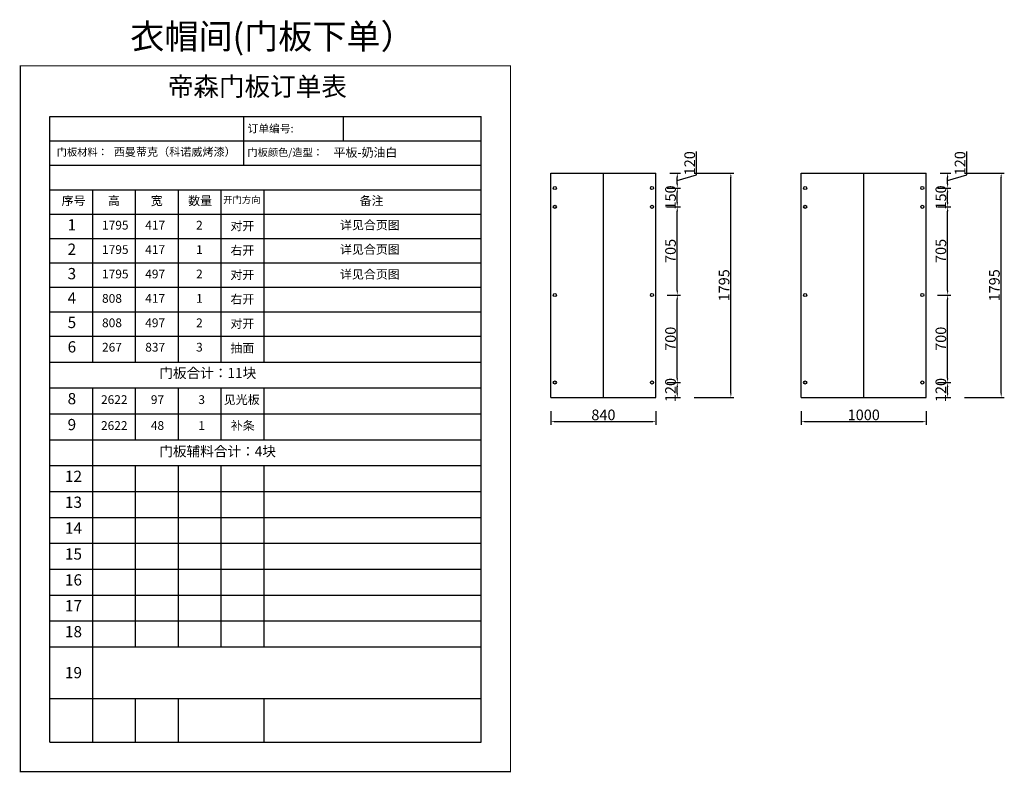
# Model space of a CAD drawing. Units: millimetres. Extents: x 286000 to 297741, y 9381 to 32870.
# Drawn here: x 289866 to 297741, y 9381 to 15399 of the extents above; entities that cross this region are included whole.
import ezdxf

# ---------------------------------------------------------------- set-up
doc = ezdxf.new("R2010")
doc.units = ezdxf.units.MM
doc.layers.add('ZB_厨柜', color=7, linetype='Continuous')
doc.styles.get("Standard").update_dxf_attribs({"font": 'txt', "bigfont": 'gbcbig.shx'})
doc.styles.add('ZB_宋体', font='txt')
doc.styles.add('样式 1', font='romant.shx', dxfattribs={"bigfont": 'gbcbig.shx'})
doc.dimstyles.new('ISO-25', dxfattribs={"dimtxt": 85, "dimasz": 35, "dimexe": 25, "dimexo": 110, "dimtad": 1, "dimtxsty": 'Standard', "dimcen": 2.5, "dimadec": 0, "dimazin": 0, "dimtfac": 1, "dimtmove": 0, "dimatfit": 3, "dimfxl": 1, "dimarcsym": 0})

# ---------------------------------------------------------------- blocks, each defined once
blk = doc.blocks.new('*D68')
at = {"color": 0, "lineweight": -2, "transparency": 16777216}
for p, q in [((295045.6, 12497.9), (295150.5, 12497.9)), ((295125.5, 12412.9), (295125.5, 12462.9)), ((295064.8, 12377.9), (295150.5, 12377.9))]:
    blk.add_line(p, q, dxfattribs=at)
at = {"color": 0, "transparency": 16777216}
for points in [[(295119.7, 12462.9), (295131.4, 12462.9), (295125.5, 12497.9)], [(295119.7, 12412.9), (295131.4, 12412.9), (295125.5, 12377.9)]]:
    blk.add_solid(points, dxfattribs=at)
at = {"layer": 'Defpoints', "color": 0, "transparency": 16777216}
for p in [(294935.6, 12497.9), (295125.5, 12497.9), (294954.8, 12377.9)]:
    blk.add_point(p, dxfattribs=at)
at = {"color": 0, "transparency": 16777216, "insert": (295082.4, 12437.9), "char_height": 85, "attachment_point": 5, "rotation": 90}
blk.add_mtext('120', dxfattribs=at)
blk = doc.blocks.new('*D69')
at = {"color": 0, "lineweight": -2, "transparency": 16777216}
for p, q in [((295045.6, 13197.9), (295150.5, 13197.9)), ((295125.5, 12532.9), (295125.5, 13162.9)), ((295045.6, 12497.9), (295150.5, 12497.9))]:
    blk.add_line(p, q, dxfattribs=at)
at = {"color": 0, "transparency": 16777216}
for points in [[(295119.7, 13162.9), (295131.4, 13162.9), (295125.5, 13197.9)], [(295119.7, 12532.9), (295131.4, 12532.9), (295125.5, 12497.9)]]:
    blk.add_solid(points, dxfattribs=at)
at = {"layer": 'Defpoints', "color": 0, "transparency": 16777216}
for p in [(294935.6, 13197.9), (295125.5, 13197.9), (294935.6, 12497.9)]:
    blk.add_point(p, dxfattribs=at)
at = {"color": 0, "transparency": 16777216, "insert": (295082.4, 12847.9), "char_height": 85, "attachment_point": 5, "rotation": 90}
blk.add_mtext('700', dxfattribs=at)
blk = doc.blocks.new('*D70')
at = {"color": 0, "lineweight": -2, "transparency": 16777216}
for p, q in [((295045.6, 13902.9), (295150.5, 13902.9)), ((295125.5, 13232.9), (295125.5, 13867.9)), ((295045.6, 13197.9), (295150.5, 13197.9))]:
    blk.add_line(p, q, dxfattribs=at)
at = {"color": 0, "transparency": 16777216}
for points in [[(295119.7, 13867.9), (295131.4, 13867.9), (295125.5, 13902.9)], [(295119.7, 13232.9), (295131.4, 13232.9), (295125.5, 13197.9)]]:
    blk.add_solid(points, dxfattribs=at)
at = {"layer": 'Defpoints', "color": 0, "transparency": 16777216}
for p in [(294935.6, 13902.9), (295125.5, 13902.9), (294935.6, 13197.9)]:
    blk.add_point(p, dxfattribs=at)
at = {"color": 0, "transparency": 16777216, "insert": (295082.4, 13550.4), "char_height": 85, "attachment_point": 5, "rotation": 90}
blk.add_mtext('705', dxfattribs=at)
blk = doc.blocks.new('*D71')
at = {"color": 0, "lineweight": -2, "transparency": 16777216}
for p, q in [((295045.6, 14052.9), (295150.5, 14052.9)), ((295125.5, 13937.9), (295125.5, 14017.9)), ((295045.6, 13902.9), (295150.5, 13902.9))]:
    blk.add_line(p, q, dxfattribs=at)
at = {"color": 0, "transparency": 16777216}
for points in [[(295119.7, 14017.9), (295131.4, 14017.9), (295125.5, 14052.9)], [(295119.7, 13937.9), (295131.4, 13937.9), (295125.5, 13902.9)]]:
    blk.add_solid(points, dxfattribs=at)
at = {"layer": 'Defpoints', "color": 0, "transparency": 16777216}
for p in [(294935.6, 14052.9), (295125.5, 14052.9), (294935.6, 13902.9)]:
    blk.add_point(p, dxfattribs=at)
at = {"color": 0, "transparency": 16777216, "insert": (295082.4, 13977.9), "char_height": 85, "attachment_point": 5, "rotation": 90}
blk.add_mtext('150', dxfattribs=at)
blk = doc.blocks.new('*D72')
at = {"color": 0, "lineweight": -2, "transparency": 16777216}
for p, q in [((295279, 14159), (295279, 14344.4)), ((295064.8, 14172.9), (295150.5, 14172.9)), ((295125.5, 14112.9), (295279, 14159)), ((295125.5, 14087.9), (295125.5, 14137.9)), ((295045.6, 14052.9), (295150.5, 14052.9))]:
    blk.add_line(p, q, dxfattribs=at)
at = {"color": 0, "transparency": 16777216}
for points in [[(295119.7, 14137.9), (295131.4, 14137.9), (295125.5, 14172.9)], [(295119.7, 14087.9), (295131.4, 14087.9), (295125.5, 14052.9)]]:
    blk.add_solid(points, dxfattribs=at)
at = {"layer": 'Defpoints', "color": 0, "transparency": 16777216}
for p in [(294954.8, 14172.9), (295125.5, 14172.9), (294935.6, 14052.9)]:
    blk.add_point(p, dxfattribs=at)
at = {"color": 0, "transparency": 16777216, "insert": (295235.8, 14251.7), "char_height": 85, "attachment_point": 5, "rotation": 90}
blk.add_mtext('120', dxfattribs=at)
blk = doc.blocks.new('*D73')
at = {"color": 0, "lineweight": -2, "transparency": 16777216}
for p, q in [((295260.5, 14172.9), (295579, 14172.9)), ((295554, 12412.9), (295554, 14137.9)), ((295260.5, 12377.9), (295579, 12377.9))]:
    blk.add_line(p, q, dxfattribs=at)
at = {"color": 0, "transparency": 16777216}
for points in [[(295548.2, 14137.9), (295559.8, 14137.9), (295554, 14172.9)], [(295548.2, 12412.9), (295559.8, 12412.9), (295554, 12377.9)]]:
    blk.add_solid(points, dxfattribs=at)
at = {"layer": 'Defpoints', "color": 0, "transparency": 16777216}
for p in [(295150.5, 14172.9), (295554, 14172.9), (295150.5, 12377.9)]:
    blk.add_point(p, dxfattribs=at)
at = {"color": 0, "transparency": 16777216, "insert": (295510.9, 13275.4), "char_height": 85, "attachment_point": 5, "rotation": 90}
blk.add_mtext('1795', dxfattribs=at)
blk = doc.blocks.new('*D74')
at = {"color": 0, "lineweight": -2, "transparency": 16777216}
for p, q in [((294114.8, 12267.9), (294114.8, 12160.2)), ((294954.8, 12267.9), (294954.8, 12160.2)), ((294149.8, 12185.2), (294919.8, 12185.2))]:
    blk.add_line(p, q, dxfattribs=at)
at = {"color": 0, "transparency": 16777216}
for points in [[(294149.8, 12191.1), (294149.8, 12179.4), (294114.8, 12185.2)], [(294919.8, 12191.1), (294919.8, 12179.4), (294954.8, 12185.2)]]:
    blk.add_solid(points, dxfattribs=at)
at = {"layer": 'Defpoints', "color": 0, "transparency": 16777216}
for p in [(294114.8, 12377.9), (294954.8, 12377.9), (294954.8, 12185.2)]:
    blk.add_point(p, dxfattribs=at)
at = {"color": 0, "transparency": 16777216, "insert": (294534.8, 12228.3), "char_height": 85, "attachment_point": 5}
blk.add_mtext('840', dxfattribs=at)
blk = doc.blocks.new('*D76')
at = {"color": 0, "lineweight": -2, "transparency": 16777216}
for p, q in [((297207.9, 12497.9), (297312.8, 12497.9)), ((297287.8, 12412.9), (297287.8, 12462.9)), ((297227.1, 12377.9), (297312.8, 12377.9))]:
    blk.add_line(p, q, dxfattribs=at)
at = {"color": 0, "transparency": 16777216}
for points in [[(297282, 12462.9), (297293.7, 12462.9), (297287.8, 12497.9)], [(297282, 12412.9), (297293.7, 12412.9), (297287.8, 12377.9)]]:
    blk.add_solid(points, dxfattribs=at)
at = {"layer": 'Defpoints', "color": 0, "transparency": 16777216}
for p in [(297097.9, 12497.9), (297287.8, 12497.9), (297117.1, 12377.9)]:
    blk.add_point(p, dxfattribs=at)
at = {"color": 0, "transparency": 16777216, "insert": (297244.7, 12437.9), "char_height": 85, "attachment_point": 5, "rotation": 90}
blk.add_mtext('120', dxfattribs=at)
blk = doc.blocks.new('*D77')
at = {"color": 0, "lineweight": -2, "transparency": 16777216}
for p, q in [((297207.9, 13197.9), (297312.8, 13197.9)), ((297287.8, 12532.9), (297287.8, 13162.9)), ((297207.9, 12497.9), (297312.8, 12497.9))]:
    blk.add_line(p, q, dxfattribs=at)
at = {"color": 0, "transparency": 16777216}
for points in [[(297282, 13162.9), (297293.7, 13162.9), (297287.8, 13197.9)], [(297282, 12532.9), (297293.7, 12532.9), (297287.8, 12497.9)]]:
    blk.add_solid(points, dxfattribs=at)
at = {"layer": 'Defpoints', "color": 0, "transparency": 16777216}
for p in [(297097.9, 13197.9), (297287.8, 13197.9), (297097.9, 12497.9)]:
    blk.add_point(p, dxfattribs=at)
at = {"color": 0, "transparency": 16777216, "insert": (297244.7, 12847.9), "char_height": 85, "attachment_point": 5, "rotation": 90}
blk.add_mtext('700', dxfattribs=at)
blk = doc.blocks.new('*D78')
at = {"color": 0, "lineweight": -2, "transparency": 16777216}
for p, q in [((297207.9, 13902.9), (297312.8, 13902.9)), ((297287.8, 13232.9), (297287.8, 13867.9)), ((297207.9, 13197.9), (297312.8, 13197.9))]:
    blk.add_line(p, q, dxfattribs=at)
at = {"color": 0, "transparency": 16777216}
for points in [[(297282, 13867.9), (297293.7, 13867.9), (297287.8, 13902.9)], [(297282, 13232.9), (297293.7, 13232.9), (297287.8, 13197.9)]]:
    blk.add_solid(points, dxfattribs=at)
at = {"layer": 'Defpoints', "color": 0, "transparency": 16777216}
for p in [(297097.9, 13902.9), (297287.8, 13902.9), (297097.9, 13197.9)]:
    blk.add_point(p, dxfattribs=at)
at = {"color": 0, "transparency": 16777216, "insert": (297244.7, 13550.4), "char_height": 85, "attachment_point": 5, "rotation": 90}
blk.add_mtext('705', dxfattribs=at)
blk = doc.blocks.new('*D79')
at = {"color": 0, "lineweight": -2, "transparency": 16777216}
for p, q in [((297207.9, 14052.9), (297312.8, 14052.9)), ((297287.8, 13937.9), (297287.8, 14017.9)), ((297207.9, 13902.9), (297312.8, 13902.9))]:
    blk.add_line(p, q, dxfattribs=at)
at = {"color": 0, "transparency": 16777216}
for points in [[(297282, 14017.9), (297293.7, 14017.9), (297287.8, 14052.9)], [(297282, 13937.9), (297293.7, 13937.9), (297287.8, 13902.9)]]:
    blk.add_solid(points, dxfattribs=at)
at = {"layer": 'Defpoints', "color": 0, "transparency": 16777216}
for p in [(297097.9, 14052.9), (297287.8, 14052.9), (297097.9, 13902.9)]:
    blk.add_point(p, dxfattribs=at)
at = {"color": 0, "transparency": 16777216, "insert": (297244.7, 13977.9), "char_height": 85, "attachment_point": 5, "rotation": 90}
blk.add_mtext('150', dxfattribs=at)
blk = doc.blocks.new('*D80')
at = {"color": 0, "lineweight": -2, "transparency": 16777216}
for p, q in [((297441.3, 14159), (297441.3, 14344.4)), ((297227.1, 14172.9), (297312.8, 14172.9)), ((297287.8, 14112.9), (297441.3, 14159)), ((297287.8, 14087.9), (297287.8, 14137.9)), ((297207.9, 14052.9), (297312.8, 14052.9))]:
    blk.add_line(p, q, dxfattribs=at)
at = {"color": 0, "transparency": 16777216}
for points in [[(297282, 14137.9), (297293.7, 14137.9), (297287.8, 14172.9)], [(297282, 14087.9), (297293.7, 14087.9), (297287.8, 14052.9)]]:
    blk.add_solid(points, dxfattribs=at)
at = {"layer": 'Defpoints', "color": 0, "transparency": 16777216}
for p in [(297117.1, 14172.9), (297287.8, 14172.9), (297097.9, 14052.9)]:
    blk.add_point(p, dxfattribs=at)
at = {"color": 0, "transparency": 16777216, "insert": (297398.1, 14251.7), "char_height": 85, "attachment_point": 5, "rotation": 90}
blk.add_mtext('120', dxfattribs=at)
blk = doc.blocks.new('*D75')
at = {"color": 0, "lineweight": -2, "transparency": 16777216}
for p, q in [((297422.8, 14172.9), (297741.3, 14172.9)), ((297716.3, 12412.9), (297716.3, 14137.9)), ((297422.8, 12377.9), (297741.3, 12377.9))]:
    blk.add_line(p, q, dxfattribs=at)
at = {"color": 0, "transparency": 16777216}
for points in [[(297710.4, 14137.9), (297722.1, 14137.9), (297716.3, 14172.9)], [(297710.4, 12412.9), (297722.1, 12412.9), (297716.3, 12377.9)]]:
    blk.add_solid(points, dxfattribs=at)
at = {"layer": 'Defpoints', "color": 0, "transparency": 16777216}
for p in [(297312.8, 14172.9), (297716.3, 14172.9), (297312.8, 12377.9)]:
    blk.add_point(p, dxfattribs=at)
at = {"color": 0, "transparency": 16777216, "insert": (297673.2, 13275.4), "char_height": 85, "attachment_point": 5, "rotation": 90}
blk.add_mtext('1795', dxfattribs=at)
blk = doc.blocks.new('*D81')
at = {"color": 0, "lineweight": -2, "transparency": 16777216}
for p, q in [((296117.1, 12267.9), (296117.1, 12160.2)), ((297117.1, 12267.9), (297117.1, 12160.2)), ((296152.1, 12185.2), (297082.1, 12185.2))]:
    blk.add_line(p, q, dxfattribs=at)
at = {"color": 0, "transparency": 16777216}
for points in [[(296152.1, 12191.1), (296152.1, 12179.4), (296117.1, 12185.2)], [(297082.1, 12191.1), (297082.1, 12179.4), (297117.1, 12185.2)]]:
    blk.add_solid(points, dxfattribs=at)
at = {"layer": 'Defpoints', "color": 0, "transparency": 16777216}
for p in [(296117.1, 12377.9), (297117.1, 12377.9), (297117.1, 12185.2)]:
    blk.add_point(p, dxfattribs=at)
at = {"color": 0, "transparency": 16777216, "insert": (296617.1, 12228.3), "char_height": 85, "attachment_point": 5}
blk.add_mtext('1000', dxfattribs=at)

msp = doc.modelspace()

# ---------------------------------------------------------------- linework, layer by layer
at = {"lineweight": -3}
for p, q in [((290106.262, 14625.769), (293555.715, 14625.769)), ((290106.262, 9623.332), (290106.262, 14625.769)), ((291656.829, 14625.769), (291656.829, 14235.362)), ((292452.458, 14625.769), (292452.458, 14430.565)), ((293555.715, 9623.332), (293555.715, 14625.769)), ((290106.262, 14430.565), (293555.715, 14430.565)), ((290106.262, 14235.362), (293555.715, 14235.362)), ((290106.262, 14040.158), (293555.715, 14040.158)), ((290448.494, 14040.158), (290448.494, 12661.549)), ((290790.726, 14040.158), (290790.726, 12661.549)), ((291132.958, 14040.158), (291132.958, 12661.549)), ((291475.19, 14040.158), (291475.19, 13454.548)), ((291817.422, 14040.158), (291817.422, 12661.549)), ((290106.262, 13844.955), (293555.715, 13844.955)), ((290448.494, 13833.158), (290448.494, 12661.549)), ((290448.494, 13832.769), (290448.494, 12661.549)), ((290790.726, 13833.158), (290790.726, 12661.549)), ((290790.726, 13832.769), (290790.726, 12661.549)), ((291132.958, 13833.158), (291132.958, 12661.549)), ((291132.958, 13832.769), (291132.958, 12661.549)), ((291475.19, 13833.158), (291475.19, 13064.142)), ((291475.19, 13832.769), (291475.19, 13454.548)), ((291817.422, 13832.769), (291817.422, 12868.938)), ((290106.262, 13649.752), (293555.715, 13649.752)), ((290448.494, 13625.769), (290448.494, 12661.549)), ((290106.262, 13454.548), (293555.715, 13454.548)), ((290448.494, 13430.566), (290448.494, 12661.549)), ((290106.262, 13259.345), (293555.715, 13259.345)), ((290448.494, 13223.566), (290448.494, 12661.549)), ((290448.494, 13223.177), (290448.494, 12661.549)), ((290106.262, 13064.142), (293555.715, 13064.142)), ((290448.494, 13016.177), (290448.494, 12661.549)), ((291475.19, 13064.142), (291475.19, 12661.549)), ((290106.262, 12868.938), (293555.715, 12868.938)), ((290106.262, 12661.549), (293555.715, 12661.549)), ((290106.262, 12454.549), (293555.715, 12454.549)), ((290448.494, 12454.549), (290448.494, 11212.549)), ((290448.494, 12454.549), (290448.494, 11005.16)), ((290448.494, 12454.549), (290448.494, 9623.332)), ((290448.494, 12454.549), (290448.494, 9623.332)), ((290448.494, 12454.549), (290448.494, 11005.549)), ((290448.494, 12454.549), (290448.494, 10798.16)), ((290448.494, 12454.549), (290448.494, 9623.332)), ((290448.494, 12454.549), (290448.494, 9623.332)), ((290790.726, 12454.549), (290790.726, 12040.549)), ((290790.726, 12454.549), (290790.726, 12040.549)), ((290790.726, 12454.549), (290790.726, 12040.549)), ((291132.958, 12454.549), (291132.958, 12040.549)), ((291132.958, 12454.549), (291132.958, 12040.549)), ((291132.958, 12454.549), (291132.958, 12040.549)), ((291475.19, 12454.549), (291475.19, 12040.549)), ((291817.422, 12454.549), (291817.422, 12040.549)), ((290106.262, 12247.549), (293555.715, 12247.549)), ((290106.262, 12040.549), (293555.715, 12040.549)), ((290106.262, 11833.549), (293555.715, 11833.549)), ((290790.726, 11835.692), (290790.726, 11833.549)), ((290790.726, 11835.692), (290790.726, 10384.938)), ((291132.958, 11833.549), (291132.958, 11626.549)), ((291132.958, 11833.549), (291132.958, 11626.549)), ((291132.958, 11833.549), (291132.958, 10384.938)), ((291475.19, 11833.549), (291475.19, 11419.549)), ((291817.422, 11833.549), (291817.422, 10384.938)), ((290106.262, 11626.549), (293555.715, 11626.549)), ((290106.262, 11419.549), (293555.715, 11419.549)), ((291475.19, 11419.549), (291475.19, 10384.938)), ((290106.262, 11212.549), (293555.715, 11212.549)), ((290106.262, 11005.549), (293555.715, 11005.549)), ((290106.262, 10798.549), (293555.715, 10798.549)), ((290106.262, 10591.549), (293555.715, 10591.549)), ((290106.262, 10384.938), (293555.715, 10384.938)), ((290106.262, 9971.717), (293555.715, 9971.717)), ((290790.726, 9971.717), (290790.726, 9623.332)), ((291132.958, 9971.717), (291132.958, 9623.332)), ((291817.422, 9971.717), (291817.422, 9623.332)), ((290106.262, 9623.332), (293555.715, 9623.332)), ((290106.262, 9623.332), (293555.715, 9623.332)), ((290106.262, 9623.332), (293555.715, 9623.332))]:
    msp.add_line(p, q, dxfattribs=at)
for p, q in [((294114.772, 14172.943), (294954.772, 14172.943)), ((294114.772, 12377.943), (294114.772, 14172.943)), ((294534.772, 12377.943), (294534.772, 14172.943)), ((294954.772, 12377.943), (294954.772, 14172.943)), ((296117.064, 14172.943), (297117.064, 14172.943)), ((296117.064, 12377.943), (296117.064, 14172.943)), ((296617.064, 12377.943), (296617.064, 14172.943)), ((297117.064, 12377.943), (297117.064, 14172.943)), ((294114.772, 12377.943), (294954.772, 12377.943)), ((296117.064, 12377.943), (297117.064, 12377.943))]:
    msp.add_line(p, q)
at = {"color": 0, "lineweight": -3, "const_width": 9.154}
msp.add_lwpolyline([(289870.522, 15030.742), (289870.522, 9385.891), (293791.455, 9385.891), (293791.455, 15030.742)], close=True, dxfattribs=at)
msp.add_lwpolyline([(289870.522, 15030.742), (289870.522, 9385.891), (293791.455, 9385.891), (293791.455, 15030.742)], close=True, dxfattribs=at)
msp.add_lwpolyline([(289870.522, 15030.742), (289870.522, 9385.891), (293791.455, 9385.891), (293791.455, 15030.742)], close=True, dxfattribs=at)
at = {"color": 5}
for centre in [(294146.465, 14052.943), (294923.079, 14052.943), (296148.757, 14052.943), (297085.372, 14052.943), (294146.465, 13902.943), (294923.079, 13902.943), (296148.757, 13902.943), (297085.372, 13902.943), (294146.465, 13197.943), (294923.079, 13197.943), (296148.757, 13197.943), (297085.372, 13197.943), (294146.465, 12497.943), (294923.079, 12497.943), (296148.757, 12497.943), (297085.372, 12497.943)]:
    msp.add_circle(centre, 12.495, dxfattribs=at)

# ---------------------------------------------------------------- texts
at = {"color": 3, "insert": (290750.149, 15365.805), "char_height": 200, "width": 6587.77203, "attachment_point": 1, "style": '样式 1'}
msp.add_mtext('{\\fSimSun|b0|i0|c134|p2;衣帽间(门板下单）}', dxfattribs=at)
at = {"lineweight": -3, "attachment_point": 1}
for s, insert, char_height, width in [('{\\fSimSun|b0|i0|c134|p2;帝森门板订单表}', (291050.664, 14940.578), 150, 3038.94982), ('{\\fSimSun|b0|i0|c134|p2;订单编号}:', (291688.742, 14560.835), 63, 2071.41675), ('{\\fSimSun|b0|i0|c134|p2;序号}', (290201.475, 13986.571), 70, 859.98045), ('{\\fSimSun|b0|i0|c134|p2;高}', (290572.134, 13986.571), 70, 859.98045), ('{\\fSimSun|b0|i0|c134|p2;宽}', (290914.366, 13986.571), 70, 859.98045), ('{\\fSimSun|b0|i0|c134|p2;数量}', (291213.939, 13986.571), 70, 859.98045), ('{\\fSimSun|b0|i0|c134|p2;开门方向}', (291493.171, 13986.571), 55, 859.98045), ('{\\fSimSun|b0|i0|c134|p2;备注}', (292585.157, 13986.571), 70, 859.98045), ('{\\fSimSun|b0|i0|c0|p2;1}', (290249.264, 13804.289), 90, 859.98045), ('{\\fSimSun|b0|i0|c134|p2;1795}', (290524.658, 13791.368), 70, 859.98045), ('{\\fSimSun|b0|i0|c134|p2;417}', (290870.007, 13791.368), 70, 859.98045), ('{\\fSimSun|b0|i0|c134|p2;2}', (291276.849, 13791.368), 70, 859.98045), ('{\\fSimSun|b0|i0|c134|p2;对开}', (291551.253, 13785.275), 70, 859.98045), ('{\\fSimSun|b0|i0|c134|p2;详见合页图}', (292428.013, 13791.827), 70, 859.98045), ('{\\fSimSun|b0|i0|c134|p2;2}', (290249.264, 13609.085), 90, 859.98045), ('{\\fSimSun|b0|i0|c134|p2;1795}', (290524.658, 13596.164), 70, 859.98045), ('{\\fSimSun|b0|i0|c134|p2;417}', (290870.007, 13596.164), 70, 859.98045), ('{\\fSimSun|b0|i0|c134|p2;1}', (291276.849, 13596.164), 70, 859.98045), ('{\\fSimSun|b0|i0|c134|p2;右开}', (291551.253, 13590.072), 70, 859.98045), ('{\\fSimSun|b0|i0|c134|p2;详见合页图}', (292428.013, 13597.083), 70, 859.98045), ('{\\fSimSun|b0|i0|c134|p2;3}', (290249.264, 13413.882), 90, 859.98045), ('{\\fSimSun|b0|i0|c134|p2;1795}', (290524.658, 13400.961), 70, 859.98045), ('{\\fSimSun|b0|i0|c134|p2;497}', (290870.007, 13400.961), 70, 859.98045), ('{\\fSimSun|b0|i0|c134|p2;2}', (291276.849, 13400.961), 70, 859.98045), ('{\\fSimSun|b0|i0|c134|p2;对开}', (291551.253, 13394.868), 70, 859.98045), ('{\\fSimSun|b0|i0|c134|p2;详见合页图}', (292428.013, 13398.52), 70, 859.98045), ('{\\fSimSun|b0|i0|c134|p2;4}', (290249.264, 13218.679), 90, 859.98045), ('{\\fSimSun|b0|i0|c134|p2;808}', (290524.658, 13205.758), 70, 859.98045), ('{\\fSimSun|b0|i0|c134|p2;417}', (290870.007, 13205.758), 70, 859.98045), ('{\\fSimSun|b0|i0|c134|p2;1}', (291276.849, 13205.758), 70, 859.98045), ('{\\fSimSun|b0|i0|c134|p2;右开}', (291551.253, 13199.665), 70, 859.98045), ('{\\fSimSun|b0|i0|c134|p2;5}', (290249.264, 13023.475), 90, 859.98045), ('{\\fSimSun|b0|i0|c134|p2;808}', (290524.658, 13010.554), 70, 859.98045), ('{\\fSimSun|b0|i0|c134|p2;497}', (290870.007, 13010.554), 70, 859.98045), ('{\\fSimSun|b0|i0|c134|p2;2}', (291276.849, 13010.554), 70, 859.98045), ('{\\fSimSun|b0|i0|c134|p2;对开}', (291551.253, 13004.461), 70, 859.98045), ('{\\fSimSun|b0|i0|c134|p2;6}', (290249.264, 12828.272), 90, 859.98045), ('{\\fSimSun|b0|i0|c134|p2;267}', (290524.658, 12815.351), 70, 859.98045), ('{\\fSimSun|b0|i0|c134|p2;837}', (290870.007, 12815.351), 70, 859.98045), ('{\\fSimSun|b0|i0|c134|p2;3}', (291276.849, 12815.351), 70, 859.98045), ('{\\fSimSun|b0|i0|c134|p2;抽面}', (291551.253, 12809.258), 70, 859.98045), ('{\\fSimSun|b0|i0|c134|p2;8}', (290249.264, 12413.883), 90, 859.98045), ('{\\fSimSun|b0|i0|c134|p2;2622}', (290516.493, 12396.248), 70, 859.98045), ('{\\fSimSun|b0|i0|c134|p2;97}', (290915.137, 12396.248), 70, 859.98045), ('{\\fSimSun|b0|i0|c134|p2;3}', (291294.966, 12396.248), 70, 859.98045), ('{\\fSimSun|b0|i0|c134|p2;见光板}', (291498.837, 12396.248), 70, 859.98045), ('{\\fSimSun|b0|i0|c134|p2;9}', (290249.264, 12206.883), 90, 859.98045), ('{\\fSimSun|b0|i0|c134|p2;2622}', (290516.493, 12189.248), 70, 859.98045), ('{\\fSimSun|b0|i0|c134|p2;48}', (290915.137, 12189.248), 70, 859.98045), ('{\\fSimSun|b0|i0|c134|p2;1}', (291294.966, 12189.248), 70, 859.98045), ('{\\fSimSun|b0|i0|c134|p2;补条}', (291554.3, 12189.248), 70, 859.98045), ('{\\fSimSun|b0|i0|c134|p2;12}', (290228.003, 11792.883), 90, 859.98045), ('{\\fSimSun|b0|i0|c134|p2;13}', (290228.003, 11585.883), 90, 859.98045), ('{\\fSimSun|b0|i0|c134|p2;14}', (290228.003, 11378.883), 90, 859.98045), ('{\\fSimSun|b0|i0|c134|p2;15}', (290228.003, 11171.883), 90, 859.98045), ('{\\fSimSun|b0|i0|c134|p2;16}', (290228.003, 10964.883), 90, 859.98045), ('{\\fSimSun|b0|i0|c134|p2;17}', (290228.003, 10757.883), 90, 859.98045), ('{\\fSimSun|b0|i0|c134|p2;18}', (290228.003, 10550.883), 90, 859.98045), ('{\\fSimSun|b0|i0|c134|p2;19}', (290228.003, 10223.243), 90, 859.98045)]:
    msp.add_mtext(s, dxfattribs=dict(at, insert=insert, char_height=char_height, width=width))
at = {"color": 0, "lineweight": -3, "char_height": 60, "width": 1120.67087, "attachment_point": 1}
for s, insert in [('{\\fSimSun|b0|i0|c134|p2;\\C256;门板材料：}', (290162.044, 14371.164)), ('{\\fSimHei|b0|i0|c134|p49;\\C256;门板颜色/造型：\\C6; \\Ftxt,gbcbig|c134; }', (291687.046, 14368.784))]:
    msp.add_mtext(s, dxfattribs=dict(at, insert=insert))
at = {"color": 1, "lineweight": -3, "char_height": 80, "width": 1174.56587, "attachment_point": 1}
for s, insert in [(' {\\fSimSun|b0|i0|c134|p2;门板合计：\\fSimHei|b0|i0|c134|p49;11\\fSimSun|b0|i0|c134|p2;块}', (290957.727, 12614.315)), (' {\\fSimSun|b0|i0|c134|p2;门板辅料合计：\\fSimHei|b0|i0|c134|p49;4\\fSimSun|b0|i0|c134|p2;块}', (290957.727, 11987.944))]:
    msp.add_mtext(s, dxfattribs=dict(at, insert=insert))
at = {"layer": 'ZB_厨柜', "color": 2, "attachment_point": 1, "style": 'ZB_宋体'}
for s, insert, char_height, width in [('西曼蒂克（科诺威烤漆）', (290618.339, 14375.193), 65, 1023.27888), ('平板-奶油白', (292376.007, 14372.944), 70, 1421.80006)]:
    msp.add_mtext(s, dxfattribs=dict(at, insert=insert, char_height=char_height, width=width))

# ---------------------------------------------------------------- dimensions: what is measured, and where the dimension line sits
for base, p1, p2, picture, middle in [((295125.525, 14172.943), (294935.574, 14052.943), (294954.772, 14172.943), '*D72', (295235.837, 14159.599)), ((297287.817, 14172.943), (297097.867, 14052.943), (297117.064, 14172.943), '*D80', (297398.13, 14159.599)), ((295125.525, 13902.943), (294935.574, 13197.943), (294935.574, 13902.943), '*D70', (295082.4, 13550.443)), ((297287.817, 13902.943), (297097.867, 13197.943), (297097.867, 13902.943), '*D78', (297244.692, 13550.443)), ((295125.525, 13197.943), (294935.574, 12497.943), (294935.574, 13197.943), '*D69', (295082.4, 12847.943)), ((297287.817, 13197.943), (297097.867, 12497.943), (297097.867, 13197.943), '*D77', (297244.692, 12847.943))]:
    dim = msp.add_linear_dim(base=base, p1=p1, p2=p2, angle=90, dimstyle='ISO-25', override={"dimtmove": 1})
    dim.commit()
    dim.dimension.update_dxf_attribs({"geometry": picture, "text_midpoint": middle})
for base, p1, p2, picture, middle in [((295553.987, 14172.943), (295150.525, 12377.943), (295150.525, 14172.943), '*D73', (295510.862, 13275.443)), ((297716.28, 14172.943), (297312.817, 12377.943), (297312.817, 14172.943), '*D75', (297673.155, 13275.443))]:
    dim = msp.add_linear_dim(base=base, p1=p1, p2=p2, angle=90, dimstyle='ISO-25')
    dim.commit()
    dim.dimension.update_dxf_attribs({"geometry": picture, "text_midpoint": middle})
for base, p1, p2, picture, middle in [((295125.525, 14052.943), (294935.574, 13902.943), (294935.574, 14052.943), '*D71', (295125.525, 13977.943)), ((297287.817, 14052.943), (297097.867, 13902.943), (297097.867, 14052.943), '*D79', (297287.817, 13977.943))]:
    dim = msp.add_linear_dim(base=base, p1=p1, p2=p2, angle=90, dimstyle='ISO-25', override={"dimtmove": 1})
    dim.commit()
    dim.dimension.update_dxf_attribs({"geometry": picture, "text_midpoint": middle, "dimtype": 128})
for base, p1, p2, picture, middle in [((295125.525, 12497.943), (294954.772, 12377.943), (294935.574, 12497.943), '*D68', (295125.525, 12437.943)), ((297287.817, 12497.943), (297117.064, 12377.943), (297097.867, 12497.943), '*D76', (297287.817, 12437.943))]:
    dim = msp.add_linear_dim(base=base, p1=p1, p2=p2, angle=90, dimstyle='ISO-25')
    dim.commit()
    dim.dimension.update_dxf_attribs({"geometry": picture, "text_midpoint": middle, "dimtype": 128})
for base, p1, p2, picture, middle in [((294954.772, 12185.221), (294114.772, 12377.943), (294954.772, 12377.943), '*D74', (294534.772, 12228.346)), ((297117.064, 12185.221), (296117.064, 12377.943), (297117.064, 12377.943), '*D81', (296617.064, 12228.346))]:
    dim = msp.add_linear_dim(base=base, p1=p1, p2=p2, dimstyle='ISO-25')
    dim.commit()
    dim.dimension.update_dxf_attribs({"geometry": picture, "text_midpoint": middle})

doc.saveas('drawing.dxf')
